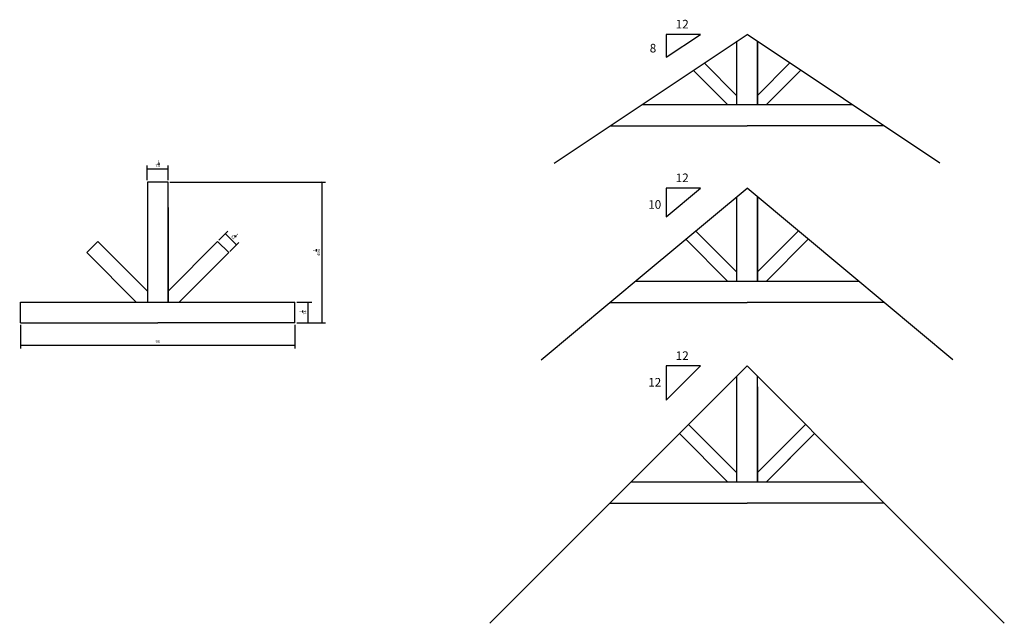
# Model space of a CAD drawing. Units: millimetres. Extents: x 1475 to 1819, y 406 to 617.
import ezdxf

# ---------------------------------------------------------------- set-up
doc = ezdxf.new("R2010")
doc.units = ezdxf.units.MM
doc.styles.get("Standard").update_dxf_attribs({"font": 'stylu.ttf', "height": 1})
doc.dimstyles.new('ISO-25', dxfattribs={"dimtxt": 1, "dimasz": 0.5, "dimexe": 1.25, "dimexo": 0.625, "dimtad": 1, "dimdec": 4, "dimlunit": 5, "dimtxsty": 'Standard', "dimblk": 'ARCHTICK', "dimcen": 2.5, "dimclrd": 3, "dimclre": 3, "dimadec": 0, "dimazin": 0, "dimtfac": 1, "dimtdec": 4, "dimtofl": 0, "dimtmove": 0, "dimatfit": 3, "dimfxl": 1, "dimarcsym": 0})

# ---------------------------------------------------------------- blocks, each defined once
blk = doc.blocks.new('_ARCHTICK')
at = {"color": 0, "linetype": 'ByBlock', "const_width": 0.15}
blk.add_lwpolyline([(-0.5, -0.5), (0.5, 0.5)], dxfattribs=at)
blk = doc.blocks.new('*D26')
at = {"color": 3, "lineweight": -2, "transparency": 16777216}
for p, q in [((1475.27, 510.2), (1475.27, 501.83)), ((1571.27, 510.2), (1571.27, 501.83)), ((1475.27, 503.08), (1571.27, 503.08))]:
    blk.add_line(p, q, dxfattribs=at)
at = {"layer": 'Defpoints', "color": 0, "transparency": 16777216}
for p in [(1475.27, 510.82), (1571.27, 510.82), (1571.27, 503.08)]:
    blk.add_point(p, dxfattribs=at)
at = {"color": 3, "lineweight": -2, "transparency": 16777216, "xscale": 0.5, "yscale": 0.5, "zscale": 0.5, "rotation": 180}
blk.add_blockref('_ARCHTICK', (1475.27, 503.08), dxfattribs=at)
at = {"color": 3, "lineweight": -2, "transparency": 16777216, "xscale": 0.5, "yscale": 0.5, "zscale": 0.5}
blk.add_blockref('_ARCHTICK', (1571.27, 503.08), dxfattribs=at)
at = {"color": 0, "transparency": 16777216, "insert": (1523.27, 504.22), "char_height": 1, "attachment_point": 5}
blk.add_mtext('96', dxfattribs=at)
blk = doc.blocks.new('*D27')
at = {"color": 3, "lineweight": -2, "transparency": 16777216}
for p, q in [((1519.64, 560.7), (1519.64, 565.89)), ((1526.89, 560.7), (1526.89, 565.89)), ((1519.64, 564.64), (1526.89, 564.64))]:
    blk.add_line(p, q, dxfattribs=at)
at = {"layer": 'Defpoints', "color": 0, "transparency": 16777216}
for p in [(1526.89, 564.64), (1519.64, 560.07), (1526.89, 560.07)]:
    blk.add_point(p, dxfattribs=at)
at = {"color": 3, "lineweight": -2, "transparency": 16777216, "xscale": 0.5, "yscale": 0.5, "zscale": 0.5, "rotation": 180}
blk.add_blockref('_ARCHTICK', (1519.64, 564.64), dxfattribs=at)
at = {"color": 3, "lineweight": -2, "transparency": 16777216, "xscale": 0.5, "yscale": 0.5, "zscale": 0.5}
blk.add_blockref('_ARCHTICK', (1526.89, 564.64), dxfattribs=at)
at = {"color": 0, "transparency": 16777216, "insert": (1523.27, 566.49), "char_height": 1, "attachment_point": 5}
blk.add_mtext('7{\\H1x;\\S1/4;}', dxfattribs=at)
blk = doc.blocks.new('*D30')
at = {"color": 3, "lineweight": -2, "transparency": 16777216}
for p, q in [((1544.66, 539.73), (1547.81, 542.88)), ((1546.93, 541.99), (1550.81, 538.1)), ((1548.55, 535.84), (1551.7, 538.99))]:
    blk.add_line(p, q, dxfattribs=at)
at = {"layer": 'Defpoints', "color": 0, "transparency": 16777216}
for p in [(1544.22, 539.28), (1550.81, 538.1), (1548.11, 535.39)]:
    blk.add_point(p, dxfattribs=at)
at = {"color": 3, "lineweight": -2, "transparency": 16777216, "xscale": 0.5, "yscale": 0.5, "zscale": 0.5}
for p, rotation in [((1546.93, 541.99), 135), ((1550.81, 538.1), 315)]:
    blk.add_blockref('_ARCHTICK', p, dxfattribs=dict(at, rotation=rotation))
at = {"color": 0, "transparency": 16777216, "insert": (1550.16, 541.33), "char_height": 1, "attachment_point": 5, "rotation": 315}
blk.add_mtext('5{\\H1x;\\S1/2;}', dxfattribs=at)
blk = doc.blocks.new('*D31')
at = {"color": 3, "lineweight": -2, "transparency": 16777216}
for p, q in [((1527.52, 560.07), (1581.94, 560.07)), ((1580.69, 560.07), (1580.69, 510.82)), ((1571.89, 510.82), (1581.94, 510.82))]:
    blk.add_line(p, q, dxfattribs=at)
at = {"layer": 'Defpoints', "color": 0, "transparency": 16777216}
for p in [(1526.89, 560.07), (1571.27, 510.82), (1580.69, 510.82)]:
    blk.add_point(p, dxfattribs=at)
at = {"color": 3, "lineweight": -2, "transparency": 16777216, "xscale": 0.5, "yscale": 0.5, "zscale": 0.5}
for p, rotation in [((1580.69, 560.07), 90), ((1580.69, 510.82), 270)]:
    blk.add_blockref('_ARCHTICK', p, dxfattribs=dict(at, rotation=rotation))
at = {"color": 0, "transparency": 16777216, "insert": (1578.86, 535.45), "char_height": 1, "attachment_point": 5, "rotation": 90}
blk.add_mtext('49{\\H1x;\\S1/4;}', dxfattribs=at)
blk = doc.blocks.new('*D32')
at = {"color": 3, "lineweight": -2, "transparency": 16777216}
for p, q in [((1571.89, 518.07), (1577.19, 518.07)), ((1575.94, 510.82), (1575.94, 518.07)), ((1571.89, 510.82), (1577.19, 510.82))]:
    blk.add_line(p, q, dxfattribs=at)
at = {"layer": 'Defpoints', "color": 0, "transparency": 16777216}
for p in [(1571.27, 518.07), (1575.94, 518.07), (1571.27, 510.82)]:
    blk.add_point(p, dxfattribs=at)
at = {"color": 3, "lineweight": -2, "transparency": 16777216, "xscale": 0.5, "yscale": 0.5, "zscale": 0.5}
for p, rotation in [((1575.94, 518.07), 90), ((1575.94, 510.82), 270)]:
    blk.add_blockref('_ARCHTICK', p, dxfattribs=dict(at, rotation=rotation))
at = {"color": 0, "transparency": 16777216, "insert": (1574.09, 514.45), "char_height": 1, "attachment_point": 5, "rotation": 90}
blk.add_mtext('7{\\H1x;\\S1/4;}', dxfattribs=at)

msp = doc.modelspace()

# ---------------------------------------------------------------- linework, layer by layer
for p, q in [((1661.93763, 566.70283), (1729.41637, 611.68866)), ((1713.10451, 611.68866), (1701.10451, 611.68866)), ((1701.10451, 603.68866), (1713.10451, 611.68866)), ((1701.10451, 611.68866), (1701.10451, 603.68866)), ((1796.89512, 566.70283), (1729.41637, 611.68866)), ((1725.79137, 609.272), (1725.79137, 587.18866)), ((1733.04137, 609.272), (1733.04137, 587.18866)), ((1733.04137, 587.18866), (1733.04137, 609.272)), ((1725.79137, 590.37064), (1714.45056, 601.71145)), ((1733.04137, 590.37064), (1744.38219, 601.71145)), ((1733.04137, 590.37064), (1744.38219, 601.71145)), ((1710.63219, 599.16587), (1722.60939, 587.18866)), ((1736.22335, 587.18866), (1748.20056, 599.16587)), ((1748.20056, 599.16587), (1736.22335, 587.18866)), ((1692.66637, 587.18866), (1732.85387, 587.18866)), ((1732.85387, 587.18866), (1766.16637, 587.18866)), ((1681.41637, 579.68866), (1729.41637, 579.68866)), ((1777.41637, 579.68866), (1729.41637, 579.68866)), ((1526.89245, 560.07004), (1519.64245, 560.07004)), ((1519.64245, 560.07004), (1519.64245, 551.19504)), ((1526.89245, 518.07004), (1526.89245, 560.07004)), ((1693.41637, 527.95663), (1729.41637, 557.9566)), ((1713.10451, 557.9566), (1701.10451, 557.9566)), ((1701.10451, 547.9566), (1713.10451, 557.9566)), ((1701.10451, 557.9566), (1701.10451, 547.9566)), ((1725.79137, 554.93577), (1725.79137, 525.45664)), ((1765.41637, 527.95663), (1729.41637, 557.9566)), ((1733.04137, 554.93577), (1733.04137, 525.45664)), ((1733.04137, 525.45664), (1733.04137, 554.93577)), ((1519.64245, 551.19504), (1519.64245, 518.07004)), ((1526.89245, 551.19504), (1526.89245, 518.07004)), ((1725.79137, 528.63862), (1711.44747, 542.98252)), ((1733.04137, 528.63862), (1747.38528, 542.98252)), ((1733.04137, 528.63862), (1747.38528, 542.98252)), ((1502.31834, 539.28324), (1498.42925, 535.39415)), ((1519.64245, 521.95913), (1502.31834, 539.28324)), ((1526.89245, 521.95913), (1544.21657, 539.28324)), ((1544.21657, 539.28324), (1548.10566, 535.39415)), ((1707.97621, 540.08982), (1722.60939, 525.45664)), ((1736.22335, 525.45664), (1750.85653, 540.08982)), ((1750.85653, 540.08982), (1736.22335, 525.45664)), ((1498.42925, 535.39415), (1515.75337, 518.07004)), ((1548.10566, 535.39415), (1530.78154, 518.07004)), ((1657.41637, 497.95665), (1693.41637, 527.95663)), ((1801.41637, 497.95665), (1765.41637, 527.95663)), ((1690.41638, 525.45664), (1732.85387, 525.45664)), ((1732.85387, 525.45664), (1768.41637, 525.45664)), ((1475.26745, 518.07004), (1526.70495, 518.07004)), ((1475.26745, 510.82004), (1475.26745, 518.07004)), ((1526.70495, 518.07004), (1571.26745, 518.07004)), ((1571.26745, 510.82004), (1571.26745, 518.07004)), ((1681.41637, 517.95664), (1729.41637, 517.95664)), ((1777.41637, 517.95664), (1729.41637, 517.95664)), ((1475.26745, 510.82004), (1523.26745, 510.82004)), ((1571.26745, 510.82004), (1523.26745, 510.82004)), ((1684.41637, 450.79321), (1729.41637, 495.79321)), ((1713.10451, 495.79321), (1701.10451, 495.79321)), ((1701.10451, 483.79321), (1713.10451, 495.79321)), ((1701.10451, 495.79321), (1701.10451, 483.79321)), ((1774.41637, 450.79321), (1729.41637, 495.79321)), ((1725.79137, 492.16821), (1725.79137, 488.41821)), ((1733.04137, 455.29321), (1733.04137, 492.16821)), ((1725.79137, 488.41821), (1725.79137, 455.29321)), ((1733.04137, 488.41821), (1733.04137, 455.29321)), ((1725.79137, 458.47519), (1708.94486, 475.3217)), ((1733.04137, 458.47519), (1749.88788, 475.3217)), ((1705.76288, 472.13972), (1722.60939, 455.29321)), ((1733.04137, 458.47519), (1748.01288, 473.4467)), ((1753.06986, 472.13972), (1736.22335, 455.29321)), ((1736.22335, 455.29321), (1751.19486, 470.26472)), ((1688.91637, 455.29321), (1732.85387, 455.29321)), ((1732.85387, 455.29321), (1769.91637, 455.29321)), ((1639.41637, 405.79321), (1684.41637, 450.79321)), ((1681.41637, 447.79321), (1729.41637, 447.79321)), ((1777.41637, 447.79321), (1729.41637, 447.79321)), ((1819.41637, 405.79321), (1774.41637, 450.79321))]:
    msp.add_line(p, q)

# ---------------------------------------------------------------- texts
at = {"char_height": 3, "attachment_point": 1}
for s, insert in [('12', (1704.4783, 616.778)), ('8', (1695.39268, 608.38648)), ('12', (1704.4783, 563.04594)), ('10', (1694.85806, 553.72843)), ('12', (1704.4783, 500.88255)), ('12', (1694.85806, 491.56504))]:
    msp.add_mtext_dynamic_manual_height_columns(s, width=4.3276459, gutter_width=5, heights=[0], dxfattribs=dict(at, insert=insert))

# ---------------------------------------------------------------- dimensions: what is measured, and where the dimension line sits
for base, p1, p2, picture, middle in [((1526.89245, 564.64353), (1519.64245, 560.07004), (1526.89245, 560.07004), '*D27', (1523.26745, 566.48791)), ((1571.26745, 503.07688), (1475.26745, 510.82004), (1571.26745, 510.82004), '*D26', (1523.26745, 504.22055))]:
    dim = msp.add_linear_dim(base=base, p1=p1, p2=p2, dimstyle='ISO-25')
    dim.commit()
    dim.dimension.update_dxf_attribs({"geometry": picture, "text_midpoint": middle})
for base, p1, p2, picture, middle in [((1580.68973, 510.82004), (1526.89245, 560.07004), (1571.26745, 510.82004), '*D31', (1578.8589, 535.44504)), ((1575.9386, 518.07004), (1571.26745, 510.82004), (1571.26745, 518.07004), '*D32', (1574.09423, 514.44504))]:
    dim = msp.add_linear_dim(base=base, p1=p1, p2=p2, angle=90, dimstyle='ISO-25')
    dim.commit()
    dim.dimension.update_dxf_attribs({"geometry": picture, "text_midpoint": middle})
dim = msp.add_aligned_dim(p1=(1544.21657, 539.28324), p2=(1548.10566, 535.39415), distance=3.83115, dimstyle='ISO-25')
dim.commit()
dim.dimension.update_dxf_attribs({"geometry": '*D30', "text_midpoint": (1550.15542, 541.333)})

doc.saveas('drawing.dxf')
